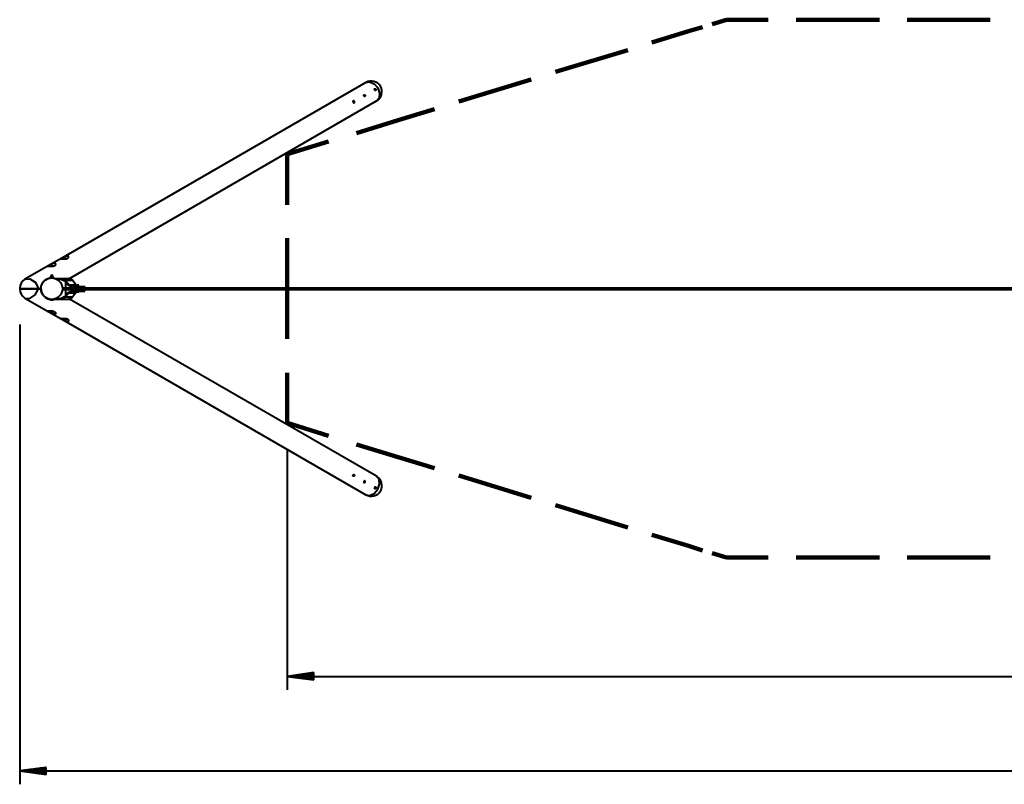
# Model space of a CAD drawing. Units: inches. Extents: x -16 to 316, y 37 to 173.
# Drawn here: x -5 to 68, y 37 to 93 of the extents above; entities that cross this region are included whole.
import ezdxf

# ---------------------------------------------------------------- set-up
doc = ezdxf.new("R2010")
doc.units = ezdxf.units.IN
doc.header["$MEASUREMENT"] = 0
doc.layers.add('Ebene 1', color=7, linetype='Continuous')

# ---------------------------------------------------------------- blocks, each defined once
blk = doc.blocks.new('block 2')
at = {"layer": 'Ebene 1', "color": 179, "lineweight": 90, "true_color": 0x1a171b}
for points in [[(47.118, 93.436), (46.051, 93.106)], [(47.118, 93.436), (50.217, 93.436)], [(52.3, 93.436), (58.498, 93.436)], [(60.555, 93.436), (66.753, 93.436)], [(44.299, 92.572), (41.581, 91.734)], [(45.34, 92.877), (44.299, 92.572)], [(39.778, 91.175), (34.393, 89.55)], [(32.589, 88.991), (27.205, 87.34)], [(25.401, 86.781), (22.709, 85.969)], [(22.709, 85.969), (19.61, 85.004)], [(17.527, 84.368), (14.428, 83.428)], [(14.428, 79.67), (14.428, 83.428)], [(14.428, 69.687), (14.428, 77.18)], [(14.428, 63.439), (14.428, 67.172)], [(14.428, 63.439), (17.527, 62.474)], [(19.61, 61.839), (22.709, 60.899)], [(22.709, 60.899), (25.401, 60.086)], [(27.205, 59.527), (32.589, 57.876)], [(34.393, 57.317), (39.778, 55.667)], [(41.581, 55.133), (44.299, 54.295)], [(44.299, 54.295), (45.34, 53.965)], [(46.051, 53.761), (47.118, 53.431)], [(47.118, 53.431), (50.217, 53.431)], [(52.3, 53.431), (58.498, 53.431)], [(60.555, 53.431), (66.753, 53.431)]]:
    blk.add_lwpolyline(points, dxfattribs=at)
at = {"layer": 'Ebene 1', "color": 179, "lineweight": 40, "true_color": 0x1a171b}
for points in [[(20.296, 88.763), (-2.336, 75.707)], [(20.296, 88.763), (20.575, 88.814), (20.906, 88.661), (21.185, 88.356), (21.312, 87.975), (21.287, 87.619), (21.083, 87.391)], [(21.032, 88.179), (21.007, 88.179), (20.982, 88.179), (20.956, 88.204), (20.956, 88.229), (20.931, 88.255), (20.931, 88.28), (20.931, 88.305), (20.956, 88.305), (20.982, 88.305), (21.007, 88.305), (21.007, 88.305), (21.032, 88.28), (21.058, 88.255), (21.058, 88.229), (21.032, 88.204), (21.032, 88.179)], [(-1.751, 74.183), (21.083, 87.391)], [(19.432, 87.264), (19.432, 87.289), (19.458, 87.289), (19.458, 87.34), (19.432, 87.34), (19.432, 87.366), (19.407, 87.391), (19.381, 87.391), (19.356, 87.391), (19.356, 87.366), (19.331, 87.34), (19.331, 87.34), (19.356, 87.315), (19.381, 87.289), (19.381, 87.264), (19.407, 87.264), (19.432, 87.264)], [(20.22, 87.721), (20.22, 87.721), (20.194, 87.721), (20.169, 87.747), (20.143, 87.772), (20.143, 87.798), (20.143, 87.823), (20.143, 87.823), (20.169, 87.848), (20.169, 87.848), (20.194, 87.848), (20.22, 87.823), (20.245, 87.823), (20.245, 87.798), (20.245, 87.772), (20.245, 87.747), (20.22, 87.721)], [(-2.336, 75.707), (-3.301, 75.148)], [(-3.301, 75.148), (-5.079, 74.132)], [(-5.079, 74.132), (-4.698, 74.158), (-4.317, 73.903), (-4.063, 73.446)], [(-3.174, 74.234), (-3.174, 74.31)], [(-3.174, 74.31), (-3.174, 74.234)], [(-3.174, 74.31), (-3.174, 74.31)], [(-3.148, 74.361), (-3.148, 74.336)], [(-3.148, 74.361), (-3.072, 74.361), (-2.996, 74.361)], [(-3.148, 74.361), (-3.072, 74.361), (-2.996, 74.361)], [(-3.148, 74.336), (-3.072, 74.336), (-2.996, 74.336)], [(-3.148, 74.31), (-3.123, 74.31), (-3.097, 74.31)], [(-3.148, 74.31), (-3.072, 74.31), (-2.996, 74.31)], [(-3.148, 74.31), (-3.148, 74.31), (-3.123, 74.31)], [(-3.123, 74.234), (-3.123, 74.31)], [(-3.123, 74.234), (-3.123, 74.31)], [(-3.047, 74.31), (-3.021, 74.31), (-2.996, 74.31)], [(-3.021, 74.234), (-3.021, 74.31)], [(-3.021, 74.234), (-3.021, 74.31)], [(-3.021, 74.31), (-2.996, 74.31), (-2.996, 74.31)], [(-2.996, 74.336), (-2.996, 74.361)], [(-2.996, 74.31), (-2.971, 74.31), (-2.971, 74.31)], [(-2.996, 74.31), (-2.971, 74.31), (-2.971, 74.31)], [(-2.971, 74.234), (-2.971, 74.31)], [(-2.971, 74.234), (-2.971, 74.31)], [(-2.971, 74.31), (-2.971, 74.31)], [(-2.971, 74.234), (-2.894, 74.208), (-2.869, 74.208), (-2.818, 74.183)], [(-2.818, 74.183), (-2.412, 74.183)], [(-2.818, 74.183), (-2.412, 74.183)], [(-2.716, 74.132), (-2.412, 74.132)], [(-2.716, 74.132), (-2.412, 74.132)], [(-2.412, 74.183), (-2.107, 74.183)], [(-2.412, 74.183), (-2.107, 74.183)], [(-2.412, 74.183), (-2.082, 74.056)], [(-2.412, 74.183), (-2.082, 74.056)], [(-2.412, 74.132), (-2.107, 74.005)], [(-2.412, 74.132), (-2.107, 74.005)], [(-2.107, 74.183), (-1.853, 74.183), (-1.751, 74.183)], [(-2.107, 74.005), (-1.827, 73.7)], [(-2.107, 74.005), (-1.827, 73.7)], [(-2.082, 74.056), (-1.777, 73.726)], [(-2.082, 74.056), (-1.523, 74.056)], [(-2.082, 74.056), (-1.777, 73.726)], [(-2.082, 74.056), (-1.523, 74.056)], [(-1.523, 74.056), (-1.548, 74.081), (-1.574, 74.107), (-1.599, 74.132), (-1.624, 74.158), (-1.7, 74.183), (-1.802, 74.183)], [(-1.523, 74.056), (-1.548, 74.081), (-1.574, 74.107), (-1.599, 74.132), (-1.624, 74.158), (-1.7, 74.183), (-1.802, 74.183)], [(-1.472, 73.98), (-1.523, 74.056)], [(-1.472, 73.98), (-1.523, 74.056)], [(-5.46, 73.446), (-5.333, 73.446), (-4.952, 73.446), (-4.469, 73.446), (-4.063, 73.446)], [(-5.46, 73.421), (-5.333, 73.421), (-4.952, 73.421), (-4.469, 73.421), (-4.063, 73.421)], [(-5.079, 72.735), (-4.698, 72.71), (-4.317, 72.964), (-4.063, 73.421)], [(-4.063, 73.446), (-3.885, 73.446)], [(-4.063, 73.421), (-3.885, 73.421)], [(-1.193, 73.472), (-1.726, 73.472), (-2.285, 73.472)], [(-2.285, 73.37), (-1.726, 73.37), (-1.193, 73.37)], [(-2.031, 73.472), (-2.031, 73.929)], [(-2.031, 72.939), (-2.031, 73.37)], [(-1.827, 73.7), (-1.472, 73.548)], [(-1.827, 73.7), (-1.472, 73.548)], [(-1.827, 73.167), (-1.472, 73.294)], [(-1.777, 73.726), (-1.294, 73.726)], [(-1.777, 73.726), (-1.294, 73.726)], [(-1.777, 73.726), (-1.472, 73.599)], [(-1.777, 73.726), (-1.472, 73.599)], [(-1.294, 73.726), (-1.472, 73.98)], [(-1.294, 73.726), (-1.472, 73.98)], [(-1.472, 73.599), (-1.04, 73.599)], [(-1.472, 73.599), (-1.04, 73.599)], [(-1.472, 73.548), (-1.04, 73.548)], [(-1.472, 73.548), (-1.04, 73.548)], [(-1.472, 73.294), (-1.04, 73.294)], [(-1.218, 73.548), (-1.269, 73.548), (-1.345, 73.548)], [(-1.345, 73.294), (-1.269, 73.32), (-1.218, 73.32)], [(-1.193, 73.624), (-1.294, 73.726)], [(-1.193, 73.624), (-1.294, 73.726)], [(-1.218, 73.548), (-1.218, 73.472)], [(-1.218, 73.37), (-1.218, 73.32)], [(-1.066, 73.7), (-1.116, 73.7), (-1.193, 73.7)], [(-1.193, 73.675), (-1.193, 73.599)], [(-1.066, 73.675), (-1.116, 73.675), (-1.193, 73.675)], [(-1.193, 73.548), (-1.193, 73.472)], [(-1.193, 73.548), (-1.193, 73.294)], [(-1.193, 73.37), (-1.193, 73.32)], [(-1.142, 73.675), (-1.167, 73.65), (-1.142, 73.65)], [(-1.091, 73.675), (-1.116, 73.675), (-1.142, 73.675)], [(-1.091, 73.65), (-1.116, 73.65), (-1.142, 73.65)], [(-1.091, 73.65), (-1.091, 73.65), (-1.091, 73.675)], [(-1.066, 73.599), (-1.066, 73.675)], [(-1.066, 73.294), (-1.066, 73.548)], [(-1.04, 73.548), (-1.04, 73.599)], [(-1.04, 73.548), (-1.04, 73.599)], [(-1.04, 73.599), (-0.735, 73.599), (-0.608, 73.599)], [(-1.04, 73.599), (-0.735, 73.599), (-0.608, 73.599)], [(-1.04, 73.548), (-0.735, 73.548), (-0.608, 73.548)], [(-1.04, 73.548), (-0.735, 73.548), (-0.608, 73.548)], [(160.707, 73.472), (142.724, 73.472), (124.741, 73.472), (106.757, 73.472), (88.774, 73.472), (70.791, 73.472), (52.808, 73.472), (34.85, 73.472), (16.892, 73.472), (-1.04, 73.472)], [(-1.04, 73.37), (16.892, 73.37), (34.85, 73.37), (52.808, 73.37), (70.791, 73.37), (88.774, 73.37), (106.757, 73.37), (124.741, 73.37), (142.724, 73.37), (160.707, 73.37)], [(-1.04, 73.294), (-1.04, 73.243)], [(-1.04, 73.294), (-0.735, 73.294), (-0.608, 73.294)], [(-0.608, 73.548), (-0.608, 73.599)], [(-0.608, 73.548), (-0.608, 73.599)], [(-0.608, 73.243), (-0.608, 73.294)], [(-5.079, 72.735), (-3.301, 71.719)], [(-2.92, 72.634), (-2.894, 72.659), (-2.869, 72.659), (-2.818, 72.659)], [(-2.818, 72.659), (-2.412, 72.659)], [(-2.716, 72.71), (-2.412, 72.71)], [(-2.412, 72.71), (-2.107, 72.837)], [(-2.412, 72.659), (-2.082, 72.811)], [(-2.412, 72.659), (-2.107, 72.659)], [(-2.107, 72.837), (-1.827, 73.167)], [(-2.107, 72.659), (-1.853, 72.659), (-1.751, 72.659)], [(-2.082, 72.811), (-1.777, 73.116)], [(-2.082, 72.811), (-1.523, 72.811)], [(-1.523, 72.811), (-1.548, 72.786), (-1.574, 72.761), (-1.599, 72.735), (-1.624, 72.71), (-1.7, 72.684), (-1.802, 72.659)], [(-1.777, 73.116), (-1.472, 73.243)], [(-1.777, 73.116), (-1.294, 73.116)], [(21.083, 59.476), (-1.751, 72.659)], [(-1.472, 72.862), (-1.523, 72.811)], [(-1.472, 73.243), (-1.04, 73.243)], [(-1.294, 73.116), (-1.472, 72.862)], [(-1.193, 73.218), (-1.294, 73.116)], [(-1.193, 73.243), (-1.193, 73.167)], [(-1.066, 73.167), (-1.116, 73.167), (-1.193, 73.167)], [(-1.066, 73.167), (-1.116, 73.167), (-1.193, 73.167)], [(-1.142, 73.218), (-1.167, 73.192), (-1.142, 73.192)], [(-1.091, 73.218), (-1.116, 73.218), (-1.142, 73.218)], [(-1.091, 73.192), (-1.116, 73.192), (-1.142, 73.192)], [(-1.091, 73.192), (-1.091, 73.192), (-1.091, 73.218)], [(-1.066, 73.167), (-1.066, 73.243)], [(-1.04, 73.243), (-0.735, 73.243), (-0.608, 73.243)], [(-3.301, 71.719), (-2.336, 71.161)], [(-2.336, 71.161), (20.296, 58.105)], [(-5.46, 70.754), (-5.46, 36.566)], [(14.428, 61.432), (14.428, 43.601)], [(19.432, 59.604), (19.432, 59.578), (19.458, 59.553), (19.458, 59.527), (19.432, 59.502), (19.432, 59.476), (19.407, 59.476), (19.381, 59.476), (19.356, 59.476), (19.356, 59.476), (19.331, 59.502), (19.331, 59.527), (19.356, 59.553), (19.381, 59.578), (19.381, 59.604), (19.407, 59.604), (19.432, 59.604)], [(20.296, 58.105), (20.575, 58.054), (20.906, 58.206), (21.185, 58.511), (21.312, 58.892), (21.287, 59.248), (21.083, 59.476)], [(20.22, 59.146), (20.22, 59.146), (20.194, 59.146), (20.169, 59.121), (20.143, 59.095), (20.143, 59.07), (20.143, 59.044), (20.143, 59.019), (20.169, 59.019), (20.169, 59.019), (20.194, 59.019), (20.22, 59.019), (20.245, 59.044), (20.245, 59.07), (20.245, 59.095), (20.245, 59.121), (20.22, 59.146)], [(21.032, 58.664), (21.007, 58.689), (20.982, 58.664), (20.956, 58.664), (20.956, 58.638), (20.931, 58.613), (20.931, 58.587), (20.931, 58.562), (20.956, 58.562), (20.982, 58.537), (21.007, 58.562), (21.007, 58.562), (21.032, 58.587), (21.058, 58.613), (21.058, 58.638), (21.032, 58.664), (21.032, 58.664)], [(16.435, 44.871), (14.428, 44.592)], [(16.435, 44.694), (15.19, 44.694)], [(16.435, 44.745), (15.571, 44.745)], [(16.435, 44.795), (15.978, 44.795)], [(16.435, 44.846), (16.359, 44.846)], [(16.435, 44.846), (16.359, 44.846)], [(16.435, 44.338), (16.435, 44.871)], [(14.428, 44.592), (296.115, 44.592)], [(14.428, 44.592), (16.435, 44.338)], [(16.435, 44.592), (14.428, 44.592)], [(16.435, 44.592), (14.428, 44.592)], [(16.435, 44.643), (14.809, 44.643)], [(16.435, 44.541), (14.809, 44.541)], [(16.435, 44.49), (15.19, 44.49)], [(16.435, 44.44), (15.571, 44.44)], [(16.435, 44.389), (15.978, 44.389)], [(16.435, 44.338), (16.359, 44.338)], [(16.435, 44.338), (16.359, 44.338)], [(-3.479, 37.81), (-5.46, 37.556)], [(-5.46, 37.556), (299.315, 37.556)], [(-5.46, 37.556), (-3.479, 37.302)], [(-3.479, 37.556), (-5.46, 37.556)], [(-3.479, 37.556), (-5.46, 37.556)], [(-3.479, 37.607), (-5.079, 37.607)], [(-3.479, 37.505), (-5.079, 37.505)], [(-3.479, 37.658), (-4.698, 37.658)], [(-3.479, 37.455), (-4.698, 37.455)], [(-3.479, 37.709), (-4.317, 37.709)], [(-3.479, 37.404), (-4.317, 37.404)], [(-3.479, 37.759), (-3.936, 37.759)], [(-3.479, 37.81), (-3.529, 37.81)], [(-3.479, 37.81), (-3.529, 37.81)], [(-3.479, 37.302), (-3.479, 37.81)], [(-3.479, 37.353), (-3.936, 37.353)], [(-3.479, 37.302), (-3.529, 37.302)], [(-3.479, 37.302), (-3.529, 37.302)]]:
    blk.add_lwpolyline(points, dxfattribs=at)
at = {"layer": 'Ebene 1', "color": 95, "lineweight": 15, "true_color": 0x4e9f2c}
blk.add_lwpolyline([(14.428, 73.421), (296.115, 73.421)], dxfattribs=at)
at = {"layer": 'Ebene 1', "color": 179, "lineweight": 40, "true_color": 0x1a171b}
for points, knots in [([(21.083, 87.391), (21.464, 87.594), (21.591, 88.102), (21.388, 88.483), (21.159, 88.864), (20.677, 88.991), (20.296, 88.763)], [0, 0, 0, 0, 1, 1, 1, 2, 2, 2, 2]), ([(-1.904, 75.859), (-1.904, 75.859), (-1.827, 75.834), (-1.827, 75.834), (-1.827, 75.834), (-1.827, 75.783), (-1.827, 75.783), (-1.827, 75.783), (-1.827, 75.758), (-1.827, 75.758), (-1.827, 75.758), (-1.853, 75.733), (-1.853, 75.733), (-1.853, 75.733), (-1.878, 75.707), (-1.878, 75.707), (-1.878, 75.707), (-1.904, 75.682), (-1.904, 75.682), (-1.904, 75.682), (-1.955, 75.682), (-1.955, 75.682), (-1.955, 75.682), (-2.005, 75.656), (-2.005, 75.656), (-2.005, 75.656), (-2.031, 75.656), (-2.031, 75.656), (-2.031, 75.656), (-2.082, 75.656), (-2.082, 75.656), (-2.082, 75.656), (-2.107, 75.656), (-2.107, 75.656), (-2.107, 75.656), (-2.132, 75.656), (-2.132, 75.656), (-2.132, 75.656), (-2.183, 75.656), (-2.183, 75.656), (-2.183, 75.656), (-2.259, 75.656), (-2.259, 75.656), (-2.259, 75.656), (-2.31, 75.656), (-2.31, 75.656), (-2.31, 75.656), (-2.336, 75.656), (-2.336, 75.656), (-2.336, 75.656), (-2.386, 75.656), (-2.386, 75.656), (-2.386, 75.656), (-2.412, 75.656), (-2.412, 75.656), (-2.412, 75.656), (-2.412, 75.656), (-2.412, 75.656), (-2.412, 75.656), (-2.412, 75.656), (-2.412, 75.656), (-2.412, 75.656), (-2.412, 75.656), (-2.412, 75.656), (-2.412, 75.656), (-2.412, 75.656), (-2.412, 75.656), (-2.412, 75.656), (-2.412, 75.656), (-2.412, 75.656), (-2.412, 75.656), (-2.386, 75.682), (-2.386, 75.682), (-2.386, 75.682), (-2.361, 75.707), (-2.361, 75.707), (-2.361, 75.707), (-2.31, 75.707), (-2.31, 75.707), (-2.31, 75.707), (-2.259, 75.758), (-2.259, 75.758), (-2.259, 75.758), (-2.208, 75.783), (-2.208, 75.783), (-2.208, 75.783), (-2.158, 75.809), (-2.158, 75.809), (-2.158, 75.809), (-2.107, 75.834), (-2.107, 75.834), (-2.107, 75.834), (-2.056, 75.859), (-2.056, 75.859), (-2.056, 75.859), (-1.98, 75.859), (-1.98, 75.859), (-1.98, 75.859), (-1.955, 75.859), (-1.955, 75.859), (-1.955, 75.859), (-1.929, 75.885), (-1.929, 75.885), (-1.929, 75.885), (-1.904, 75.885), (-1.904, 75.885), (-1.904, 75.885), (-1.904, 75.859), (-1.904, 75.859)], [0, 0, 0, 0, 1, 1, 1, 2, 2, 2, 3, 3, 3, 4, 4, 4, 5, 5, 5, 6, 6, 6, 7, 7, 7, 8, 8, 8, 9, 9, 9, 10, 10, 10, 11, 11, 11, 12, 12, 12, 13, 13, 13, 14, 14, 14, 15, 15, 15, 16, 16, 16, 17, 17, 17, 18, 18, 18, 19, 19, 19, 20, 20, 20, 21, 21, 21, 22, 22, 22, 23, 23, 23, 24, 24, 24, 25, 25, 25, 26, 26, 26, 27, 27, 27, 28, 28, 28, 29, 29, 29, 30, 30, 30, 31, 31, 31, 32, 32, 32, 33, 33, 33, 34, 34, 34, 35, 35, 35, 36, 36, 36, 36]), ([(-2.132, 75.707), (-2.132, 75.707), (-2.132, 75.707), (-2.132, 75.707), (-2.132, 75.707), (-2.132, 75.707), (-2.132, 75.707), (-2.132, 75.707), (-2.132, 75.707), (-2.132, 75.707), (-2.132, 75.707), (-2.132, 75.707), (-2.132, 75.707), (-2.132, 75.707), (-2.132, 75.707), (-2.132, 75.707), (-2.132, 75.707), (-2.132, 75.707), (-2.132, 75.707), (-2.132, 75.707), (-2.132, 75.707), (-2.132, 75.707), (-2.132, 75.707), (-2.158, 75.707), (-2.158, 75.707), (-2.158, 75.707), (-2.158, 75.707), (-2.158, 75.707), (-2.158, 75.707), (-2.158, 75.707), (-2.158, 75.707), (-2.158, 75.707), (-2.158, 75.707), (-2.158, 75.707)], [0, 0, 0, 0, 1, 1, 1, 2, 2, 2, 3, 3, 3, 4, 4, 4, 5, 5, 5, 6, 6, 6, 7, 7, 7, 8, 8, 8, 9, 9, 9, 10, 10, 10, 11, 11, 11, 11]), ([(-2.107, 75.707), (-2.107, 75.707), (-2.107, 75.707), (-2.107, 75.707), (-2.107, 75.707), (-2.107, 75.707), (-2.107, 75.707), (-2.107, 75.707), (-2.132, 75.707), (-2.132, 75.707), (-2.132, 75.707), (-2.132, 75.707), (-2.132, 75.707), (-2.132, 75.707), (-2.132, 75.707), (-2.132, 75.707), (-2.132, 75.707), (-2.132, 75.707), (-2.132, 75.707), (-2.132, 75.707), (-2.132, 75.707), (-2.132, 75.707), (-2.132, 75.707), (-2.132, 75.707), (-2.132, 75.707), (-2.132, 75.707), (-2.132, 75.707), (-2.132, 75.707), (-2.132, 75.707), (-2.132, 75.707), (-2.132, 75.707), (-2.132, 75.707), (-2.132, 75.707), (-2.132, 75.707), (-2.132, 75.707), (-2.132, 75.707), (-2.132, 75.707)], [0, 0, 0, 0, 1, 1, 1, 2, 2, 2, 3, 3, 3, 4, 4, 4, 5, 5, 5, 6, 6, 6, 7, 7, 7, 8, 8, 8, 9, 9, 9, 10, 10, 10, 11, 11, 11, 12, 12, 12, 12]), ([(-2.082, 75.707), (-2.082, 75.707), (-2.082, 75.707), (-2.082, 75.707), (-2.082, 75.707), (-2.107, 75.707), (-2.107, 75.707), (-2.107, 75.707), (-2.107, 75.707), (-2.107, 75.707), (-2.107, 75.707), (-2.107, 75.707), (-2.107, 75.707), (-2.107, 75.707), (-2.107, 75.707), (-2.107, 75.707), (-2.107, 75.707), (-2.107, 75.707), (-2.107, 75.707), (-2.107, 75.707), (-2.107, 75.707), (-2.107, 75.707), (-2.107, 75.707), (-2.107, 75.707), (-2.107, 75.707), (-2.107, 75.707), (-2.107, 75.707), (-2.107, 75.707), (-2.107, 75.707), (-2.107, 75.707), (-2.107, 75.707)], [0, 0, 0, 0, 1, 1, 1, 2, 2, 2, 3, 3, 3, 4, 4, 4, 5, 5, 5, 6, 6, 6, 7, 7, 7, 8, 8, 8, 9, 9, 9, 10, 10, 10, 10]), ([(-2.844, 75.326), (-2.844, 75.326), (-2.793, 75.3), (-2.793, 75.3), (-2.793, 75.3), (-2.767, 75.25), (-2.767, 75.25), (-2.767, 75.25), (-2.793, 75.224), (-2.793, 75.224), (-2.793, 75.224), (-2.793, 75.174), (-2.793, 75.174), (-2.793, 75.174), (-2.818, 75.148), (-2.818, 75.148), (-2.818, 75.148), (-2.869, 75.148), (-2.869, 75.148), (-2.869, 75.148), (-2.92, 75.123), (-2.92, 75.123), (-2.92, 75.123), (-2.971, 75.098), (-2.971, 75.098), (-2.971, 75.098), (-2.996, 75.098), (-2.996, 75.098), (-2.996, 75.098), (-3.021, 75.098), (-3.021, 75.098), (-3.021, 75.098), (-3.047, 75.098), (-3.047, 75.098), (-3.047, 75.098), (-3.072, 75.098), (-3.072, 75.098), (-3.072, 75.098), (-3.148, 75.098), (-3.148, 75.098), (-3.148, 75.098), (-3.199, 75.098), (-3.199, 75.098), (-3.199, 75.098), (-3.25, 75.098), (-3.25, 75.098), (-3.25, 75.098), (-3.301, 75.098), (-3.301, 75.098), (-3.301, 75.098), (-3.326, 75.098), (-3.326, 75.098), (-3.326, 75.098), (-3.352, 75.098), (-3.352, 75.098), (-3.352, 75.098), (-3.377, 75.098), (-3.377, 75.098), (-3.377, 75.098), (-3.377, 75.098), (-3.377, 75.098), (-3.377, 75.098), (-3.377, 75.098), (-3.377, 75.098), (-3.377, 75.098), (-3.377, 75.098), (-3.377, 75.098), (-3.377, 75.098), (-3.352, 75.123), (-3.352, 75.123), (-3.352, 75.123), (-3.326, 75.123), (-3.326, 75.123), (-3.326, 75.123), (-3.301, 75.148), (-3.301, 75.148), (-3.301, 75.148), (-3.25, 75.174), (-3.25, 75.174), (-3.25, 75.174), (-3.225, 75.199), (-3.225, 75.199), (-3.225, 75.199), (-3.174, 75.224), (-3.174, 75.224), (-3.174, 75.224), (-3.097, 75.25), (-3.097, 75.25), (-3.097, 75.25), (-3.047, 75.275), (-3.047, 75.275), (-3.047, 75.275), (-2.996, 75.3), (-2.996, 75.3), (-2.996, 75.3), (-2.945, 75.326), (-2.945, 75.326), (-2.945, 75.326), (-2.92, 75.326), (-2.92, 75.326), (-2.92, 75.326), (-2.894, 75.326), (-2.894, 75.326), (-2.894, 75.326), (-2.869, 75.326), (-2.869, 75.326), (-2.869, 75.326), (-2.844, 75.326), (-2.844, 75.326)], [0, 0, 0, 0, 1, 1, 1, 2, 2, 2, 3, 3, 3, 4, 4, 4, 5, 5, 5, 6, 6, 6, 7, 7, 7, 8, 8, 8, 9, 9, 9, 10, 10, 10, 11, 11, 11, 12, 12, 12, 13, 13, 13, 14, 14, 14, 15, 15, 15, 16, 16, 16, 17, 17, 17, 18, 18, 18, 19, 19, 19, 20, 20, 20, 21, 21, 21, 22, 22, 22, 23, 23, 23, 24, 24, 24, 25, 25, 25, 26, 26, 26, 27, 27, 27, 28, 28, 28, 29, 29, 29, 30, 30, 30, 31, 31, 31, 32, 32, 32, 33, 33, 33, 34, 34, 34, 35, 35, 35, 36, 36, 36, 36]), ([(-3.123, 75.123), (-3.123, 75.123), (-3.097, 75.123), (-3.097, 75.123), (-3.097, 75.123), (-3.097, 75.123), (-3.097, 75.123), (-3.097, 75.123), (-3.097, 75.123), (-3.097, 75.123), (-3.097, 75.123), (-3.097, 75.123), (-3.097, 75.123), (-3.097, 75.123), (-3.097, 75.123), (-3.097, 75.123)], [0, 0, 0, 0, 1, 1, 1, 2, 2, 2, 3, 3, 3, 4, 4, 4, 5, 5, 5, 5]), ([(-3.097, 75.123), (-3.097, 75.123), (-3.097, 75.123), (-3.097, 75.123), (-3.097, 75.123), (-3.097, 75.123), (-3.097, 75.123), (-3.097, 75.123), (-3.097, 75.123), (-3.097, 75.123), (-3.097, 75.123), (-3.097, 75.123), (-3.097, 75.123), (-3.097, 75.123), (-3.123, 75.123), (-3.123, 75.123), (-3.123, 75.123), (-3.123, 75.123), (-3.123, 75.123), (-3.123, 75.123), (-3.123, 75.123), (-3.123, 75.123), (-3.123, 75.123), (-3.123, 75.123), (-3.123, 75.123), (-3.123, 75.123), (-3.123, 75.123), (-3.123, 75.123)], [0, 0, 0, 0, 1, 1, 1, 2, 2, 2, 3, 3, 3, 4, 4, 4, 5, 5, 5, 6, 6, 6, 7, 7, 7, 8, 8, 8, 9, 9, 9, 9]), ([(-3.072, 75.123), (-3.072, 75.123), (-3.072, 75.123), (-3.072, 75.123), (-3.072, 75.123), (-3.072, 75.123), (-3.072, 75.123), (-3.072, 75.123), (-3.072, 75.123), (-3.072, 75.123), (-3.072, 75.123), (-3.097, 75.123), (-3.097, 75.123), (-3.097, 75.123), (-3.097, 75.123), (-3.097, 75.123), (-3.097, 75.123), (-3.097, 75.123), (-3.097, 75.123), (-3.097, 75.123), (-3.097, 75.123), (-3.097, 75.123), (-3.097, 75.123), (-3.097, 75.123), (-3.097, 75.123), (-3.097, 75.123), (-3.097, 75.123), (-3.097, 75.123), (-3.097, 75.123), (-3.097, 75.123), (-3.097, 75.123), (-3.097, 75.123), (-3.097, 75.123), (-3.097, 75.123), (-3.097, 75.123), (-3.097, 75.123), (-3.097, 75.123)], [0, 0, 0, 0, 1, 1, 1, 2, 2, 2, 3, 3, 3, 4, 4, 4, 5, 5, 5, 6, 6, 6, 7, 7, 7, 8, 8, 8, 9, 9, 9, 10, 10, 10, 11, 11, 11, 12, 12, 12, 12]), ([(-3.047, 75.123), (-3.047, 75.123), (-3.047, 75.123), (-3.047, 75.123), (-3.047, 75.123), (-3.047, 75.123), (-3.047, 75.123), (-3.047, 75.123), (-3.047, 75.123), (-3.047, 75.123), (-3.047, 75.123), (-3.047, 75.123), (-3.047, 75.123), (-3.047, 75.123), (-3.047, 75.123), (-3.047, 75.123), (-3.047, 75.123), (-3.072, 75.123), (-3.072, 75.123), (-3.072, 75.123), (-3.072, 75.123), (-3.072, 75.123), (-3.072, 75.123), (-3.072, 75.123), (-3.072, 75.123), (-3.072, 75.123), (-3.072, 75.123), (-3.072, 75.123), (-3.072, 75.123), (-3.072, 75.123), (-3.072, 75.123), (-3.072, 75.123), (-3.072, 75.123), (-3.072, 75.123)], [0, 0, 0, 0, 1, 1, 1, 2, 2, 2, 3, 3, 3, 4, 4, 4, 5, 5, 5, 6, 6, 6, 7, 7, 7, 8, 8, 8, 9, 9, 9, 10, 10, 10, 11, 11, 11, 11]), ([(-2.285, 73.421), (-2.285, 73.878), (-2.64, 74.234), (-3.072, 74.234), (-3.504, 74.234), (-3.885, 73.878), (-3.885, 73.421), (-3.885, 72.989), (-3.504, 72.634), (-3.072, 72.634), (-2.64, 72.634), (-2.285, 72.989), (-2.285, 73.421), (-2.285, 73.421), (-2.285, 73.421), (-2.285, 73.421)], [0, 0, 0, 0, 1, 1, 1, 2, 2, 2, 3, 3, 3, 4, 4, 4, 5, 5, 5, 5]), ([(-3.885, 73.446), (-3.885, 73.446), (-3.86, 73.472), (-3.86, 73.472), (-3.86, 73.472), (-3.86, 73.472), (-3.86, 73.472), (-3.86, 73.472), (-3.86, 73.497), (-3.86, 73.497), (-3.86, 73.497), (-3.86, 73.522), (-3.86, 73.522), (-3.86, 73.522), (-3.86, 73.522), (-3.86, 73.522), (-3.86, 73.522), (-3.86, 73.548), (-3.86, 73.548), (-3.86, 73.548), (-3.86, 73.548), (-3.86, 73.548), (-3.86, 73.548), (-3.86, 73.548), (-3.86, 73.548), (-3.86, 73.548), (-3.86, 73.573), (-3.86, 73.573), (-3.86, 73.573), (-3.86, 73.573), (-3.86, 73.573), (-3.86, 73.573), (-3.86, 73.573), (-3.86, 73.573), (-3.86, 73.573), (-3.86, 73.573), (-3.86, 73.573), (-3.86, 73.573), (-3.86, 73.599), (-3.86, 73.599), (-3.86, 73.599), (-3.86, 73.599), (-3.86, 73.599), (-3.86, 73.599), (-3.86, 73.624), (-3.86, 73.624), (-3.86, 73.624), (-3.86, 73.624), (-3.86, 73.624), (-3.86, 73.624), (-3.834, 73.65), (-3.834, 73.65), (-3.834, 73.65), (-3.834, 73.65), (-3.834, 73.65), (-3.834, 73.65), (-3.834, 73.675), (-3.834, 73.675), (-3.834, 73.675), (-3.834, 73.675), (-3.834, 73.675), (-3.834, 73.675), (-3.834, 73.7), (-3.834, 73.7), (-3.834, 73.7), (-3.834, 73.7), (-3.834, 73.7), (-3.834, 73.7), (-3.834, 73.7), (-3.834, 73.7), (-3.834, 73.7), (-3.834, 73.7), (-3.834, 73.7), (-3.834, 73.7), (-3.809, 73.726), (-3.809, 73.726), (-3.809, 73.726), (-3.809, 73.726), (-3.809, 73.726), (-3.809, 73.726), (-3.809, 73.751), (-3.809, 73.751), (-3.809, 73.751), (-3.783, 73.777), (-3.783, 73.777), (-3.783, 73.777), (-3.783, 73.802), (-3.783, 73.802), (-3.783, 73.802), (-3.758, 73.827), (-3.758, 73.827), (-3.758, 73.827), (-3.758, 73.853), (-3.758, 73.853), (-3.758, 73.853), (-3.733, 73.853), (-3.733, 73.853), (-3.733, 73.853), (-3.733, 73.878), (-3.733, 73.878), (-3.733, 73.878), (-3.733, 73.878), (-3.733, 73.878), (-3.733, 73.878), (-3.733, 73.878), (-3.733, 73.878), (-3.733, 73.878), (-3.733, 73.878), (-3.733, 73.878), (-3.733, 73.878), (-3.733, 73.903), (-3.733, 73.903), (-3.733, 73.903), (-3.707, 73.903), (-3.707, 73.903), (-3.707, 73.903), (-3.707, 73.929), (-3.707, 73.929), (-3.707, 73.929), (-3.682, 73.929), (-3.682, 73.929), (-3.682, 73.929), (-3.682, 73.954), (-3.682, 73.954), (-3.682, 73.954), (-3.656, 73.98), (-3.656, 73.98), (-3.656, 73.98), (-3.656, 73.98), (-3.656, 73.98), (-3.656, 73.98), (-3.631, 74.005), (-3.631, 74.005), (-3.631, 74.005), (-3.605, 74.031), (-3.605, 74.031), (-3.605, 74.031), (-3.605, 74.031), (-3.605, 74.031), (-3.605, 74.031), (-3.58, 74.056), (-3.58, 74.056), (-3.58, 74.056), (-3.555, 74.056), (-3.555, 74.056), (-3.555, 74.056), (-3.555, 74.081), (-3.555, 74.081), (-3.555, 74.081), (-3.529, 74.081), (-3.529, 74.081), (-3.529, 74.081), (-3.529, 74.107), (-3.529, 74.107), (-3.529, 74.107), (-3.504, 74.107), (-3.504, 74.107), (-3.504, 74.107), (-3.504, 74.107), (-3.504, 74.107), (-3.504, 74.107), (-3.504, 74.107), (-3.504, 74.107), (-3.504, 74.107), (-3.504, 74.107), (-3.504, 74.107), (-3.504, 74.107), (-3.504, 74.107), (-3.504, 74.107), (-3.504, 74.107), (-3.453, 74.132), (-3.453, 74.132), (-3.453, 74.132), (-3.428, 74.158), (-3.428, 74.158), (-3.428, 74.158), (-3.377, 74.183), (-3.377, 74.183), (-3.377, 74.183), (-3.326, 74.183), (-3.326, 74.183), (-3.326, 74.183), (-3.301, 74.208), (-3.301, 74.208), (-3.301, 74.208), (-3.25, 74.208), (-3.25, 74.208), (-3.25, 74.208), (-3.225, 74.208), (-3.225, 74.208), (-3.225, 74.208), (-3.199, 74.208), (-3.199, 74.208), (-3.199, 74.208), (-3.199, 74.208), (-3.199, 74.208), (-3.199, 74.208), (-3.199, 74.208), (-3.199, 74.208), (-3.199, 74.208), (-3.199, 74.234), (-3.199, 74.234), (-3.199, 74.234), (-3.199, 74.234), (-3.199, 74.234), (-3.199, 74.234), (-3.174, 74.234), (-3.174, 74.234)], [0, 0, 0, 0, 1, 1, 1, 2, 2, 2, 3, 3, 3, 4, 4, 4, 5, 5, 5, 6, 6, 6, 7, 7, 7, 8, 8, 8, 9, 9, 9, 10, 10, 10, 11, 11, 11, 12, 12, 12, 13, 13, 13, 14, 14, 14, 15, 15, 15, 16, 16, 16, 17, 17, 17, 18, 18, 18, 19, 19, 19, 20, 20, 20, 21, 21, 21, 22, 22, 22, 23, 23, 23, 24, 24, 24, 25, 25, 25, 26, 26, 26, 27, 27, 27, 28, 28, 28, 29, 29, 29, 30, 30, 30, 31, 31, 31, 32, 32, 32, 33, 33, 33, 34, 34, 34, 35, 35, 35, 36, 36, 36, 37, 37, 37, 38, 38, 38, 39, 39, 39, 40, 40, 40, 41, 41, 41, 42, 42, 42, 43, 43, 43, 44, 44, 44, 45, 45, 45, 46, 46, 46, 47, 47, 47, 48, 48, 48, 49, 49, 49, 50, 50, 50, 51, 51, 51, 52, 52, 52, 53, 53, 53, 54, 54, 54, 55, 55, 55, 56, 56, 56, 57, 57, 57, 58, 58, 58, 59, 59, 59, 60, 60, 60, 61, 61, 61, 62, 62, 62, 63, 63, 63, 64, 64, 64, 65, 65, 65, 66, 66, 66, 67, 67, 67, 68, 68, 68, 69, 69, 69, 69]), ([(-3.174, 74.31), (-3.174, 74.31), (-3.174, 74.31), (-3.174, 74.31), (-3.174, 74.31), (-3.148, 74.31), (-3.148, 74.31), (-3.148, 74.31), (-3.148, 74.31), (-3.148, 74.31), (-3.148, 74.31), (-3.148, 74.31), (-3.148, 74.31), (-3.148, 74.31), (-3.148, 74.31), (-3.148, 74.31), (-3.148, 74.31), (-3.148, 74.31), (-3.148, 74.31), (-3.148, 74.31), (-3.148, 74.31), (-3.148, 74.31), (-3.148, 74.31), (-3.148, 74.31), (-3.148, 74.31)], [0, 0, 0, 0, 1, 1, 1, 2, 2, 2, 3, 3, 3, 4, 4, 4, 5, 5, 5, 6, 6, 6, 7, 7, 7, 8, 8, 8, 8]), ([(-2.996, 74.361), (-2.996, 74.412), (-3.047, 74.437), (-3.072, 74.437), (-3.123, 74.437), (-3.148, 74.412), (-3.148, 74.361)], [0, 0, 0, 0, 1, 1, 1, 2, 2, 2, 2]), ([(-3.123, 74.31), (-3.123, 74.31), (-3.123, 74.31), (-3.123, 74.31), (-3.123, 74.31), (-3.097, 74.31), (-3.097, 74.31), (-3.097, 74.31), (-3.097, 74.31), (-3.097, 74.31), (-3.097, 74.31), (-3.097, 74.31), (-3.097, 74.31)], [0, 0, 0, 0, 1, 1, 1, 2, 2, 2, 3, 3, 3, 4, 4, 4, 4]), ([(-3.097, 74.31), (-3.097, 74.31), (-3.072, 74.31), (-3.072, 74.31), (-3.072, 74.31), (-3.072, 74.31), (-3.072, 74.31), (-3.072, 74.31), (-3.072, 74.31), (-3.072, 74.31), (-3.072, 74.31), (-3.072, 74.31), (-3.072, 74.31), (-3.072, 74.31), (-3.072, 74.31), (-3.072, 74.31), (-3.072, 74.31), (-3.072, 74.31), (-3.072, 74.31), (-3.072, 74.31), (-3.072, 74.31), (-3.072, 74.31), (-3.072, 74.31), (-3.072, 74.31), (-3.072, 74.31), (-3.072, 74.31), (-3.072, 74.31), (-3.072, 74.31), (-3.072, 74.31), (-3.047, 74.31), (-3.047, 74.31)], [0, 0, 0, 0, 1, 1, 1, 2, 2, 2, 3, 3, 3, 4, 4, 4, 5, 5, 5, 6, 6, 6, 7, 7, 7, 8, 8, 8, 9, 9, 9, 10, 10, 10, 10]), ([(-3.047, 74.31), (-3.047, 74.31), (-3.047, 74.31), (-3.047, 74.31), (-3.047, 74.31), (-3.047, 74.31), (-3.047, 74.31), (-3.047, 74.31), (-3.047, 74.31), (-3.047, 74.31), (-3.047, 74.31), (-3.021, 74.31), (-3.021, 74.31)], [0, 0, 0, 0, 1, 1, 1, 2, 2, 2, 3, 3, 3, 4, 4, 4, 4]), ([(-3.885, 73.421), (-3.885, 73.421), (-3.86, 73.396), (-3.86, 73.396), (-3.86, 73.396), (-3.86, 73.37), (-3.86, 73.37), (-3.86, 73.37), (-3.86, 73.37), (-3.86, 73.37), (-3.86, 73.37), (-3.86, 73.345), (-3.86, 73.345), (-3.86, 73.345), (-3.86, 73.345), (-3.86, 73.345), (-3.86, 73.345), (-3.86, 73.32), (-3.86, 73.32), (-3.86, 73.32), (-3.86, 73.32), (-3.86, 73.32), (-3.86, 73.32), (-3.86, 73.294), (-3.86, 73.294), (-3.86, 73.294), (-3.86, 73.294), (-3.86, 73.294), (-3.86, 73.294), (-3.86, 73.294), (-3.86, 73.294), (-3.86, 73.294), (-3.86, 73.294), (-3.86, 73.294), (-3.86, 73.294), (-3.86, 73.294), (-3.86, 73.294), (-3.86, 73.294), (-3.86, 73.269), (-3.86, 73.269), (-3.86, 73.269), (-3.86, 73.269), (-3.86, 73.269), (-3.86, 73.269), (-3.86, 73.243), (-3.86, 73.243), (-3.86, 73.243), (-3.86, 73.243), (-3.86, 73.243), (-3.86, 73.243), (-3.834, 73.218), (-3.834, 73.218), (-3.834, 73.218), (-3.834, 73.218), (-3.834, 73.218), (-3.834, 73.218), (-3.834, 73.192), (-3.834, 73.192), (-3.834, 73.192), (-3.834, 73.167), (-3.834, 73.167), (-3.834, 73.167), (-3.834, 73.167), (-3.834, 73.167), (-3.834, 73.167), (-3.834, 73.167), (-3.834, 73.167), (-3.834, 73.167), (-3.834, 73.167), (-3.834, 73.167), (-3.834, 73.167), (-3.834, 73.141), (-3.834, 73.141), (-3.834, 73.141), (-3.809, 73.141), (-3.809, 73.141), (-3.809, 73.141), (-3.809, 73.116), (-3.809, 73.116), (-3.809, 73.116), (-3.809, 73.116), (-3.809, 73.116), (-3.809, 73.116), (-3.783, 73.091), (-3.783, 73.091), (-3.783, 73.091), (-3.783, 73.065), (-3.783, 73.065), (-3.783, 73.065), (-3.758, 73.04), (-3.758, 73.04), (-3.758, 73.04), (-3.758, 73.015), (-3.758, 73.015), (-3.758, 73.015), (-3.733, 72.989), (-3.733, 72.989), (-3.733, 72.989), (-3.733, 72.989), (-3.733, 72.989), (-3.733, 72.989), (-3.733, 72.989), (-3.733, 72.989), (-3.733, 72.989), (-3.733, 72.989), (-3.733, 72.989), (-3.733, 72.989), (-3.733, 72.964), (-3.733, 72.964), (-3.733, 72.964), (-3.733, 72.964), (-3.733, 72.964), (-3.733, 72.964), (-3.707, 72.964), (-3.707, 72.964), (-3.707, 72.964), (-3.707, 72.939), (-3.707, 72.939), (-3.707, 72.939), (-3.682, 72.913), (-3.682, 72.913), (-3.682, 72.913), (-3.682, 72.913), (-3.682, 72.913), (-3.682, 72.913), (-3.656, 72.888), (-3.656, 72.888), (-3.656, 72.888), (-3.656, 72.862), (-3.656, 72.862), (-3.656, 72.862), (-3.631, 72.862), (-3.631, 72.862), (-3.631, 72.862), (-3.605, 72.837), (-3.605, 72.837), (-3.605, 72.837), (-3.605, 72.837), (-3.605, 72.837), (-3.605, 72.837), (-3.58, 72.811), (-3.58, 72.811), (-3.58, 72.811), (-3.555, 72.811), (-3.555, 72.811), (-3.555, 72.811), (-3.555, 72.786), (-3.555, 72.786), (-3.555, 72.786), (-3.529, 72.786), (-3.529, 72.786), (-3.529, 72.786), (-3.529, 72.761), (-3.529, 72.761), (-3.529, 72.761), (-3.504, 72.761), (-3.504, 72.761), (-3.504, 72.761), (-3.504, 72.761), (-3.504, 72.761), (-3.504, 72.761), (-3.504, 72.761), (-3.504, 72.761), (-3.504, 72.761), (-3.504, 72.761), (-3.504, 72.761), (-3.504, 72.761), (-3.504, 72.761), (-3.504, 72.761), (-3.504, 72.761), (-3.453, 72.735), (-3.453, 72.735), (-3.453, 72.735), (-3.428, 72.71), (-3.428, 72.71), (-3.428, 72.71), (-3.377, 72.684), (-3.377, 72.684), (-3.377, 72.684), (-3.326, 72.684), (-3.326, 72.684), (-3.326, 72.684), (-3.301, 72.659), (-3.301, 72.659), (-3.301, 72.659), (-3.25, 72.659), (-3.25, 72.659), (-3.25, 72.659), (-3.225, 72.659), (-3.225, 72.659), (-3.225, 72.659), (-3.199, 72.634), (-3.199, 72.634), (-3.199, 72.634), (-3.199, 72.634), (-3.199, 72.634), (-3.199, 72.634), (-3.199, 72.634), (-3.199, 72.634), (-3.199, 72.634), (-3.199, 72.634), (-3.199, 72.634)], [0, 0, 0, 0, 1, 1, 1, 2, 2, 2, 3, 3, 3, 4, 4, 4, 5, 5, 5, 6, 6, 6, 7, 7, 7, 8, 8, 8, 9, 9, 9, 10, 10, 10, 11, 11, 11, 12, 12, 12, 13, 13, 13, 14, 14, 14, 15, 15, 15, 16, 16, 16, 17, 17, 17, 18, 18, 18, 19, 19, 19, 20, 20, 20, 21, 21, 21, 22, 22, 22, 23, 23, 23, 24, 24, 24, 25, 25, 25, 26, 26, 26, 27, 27, 27, 28, 28, 28, 29, 29, 29, 30, 30, 30, 31, 31, 31, 32, 32, 32, 33, 33, 33, 34, 34, 34, 35, 35, 35, 36, 36, 36, 37, 37, 37, 38, 38, 38, 39, 39, 39, 40, 40, 40, 41, 41, 41, 42, 42, 42, 43, 43, 43, 44, 44, 44, 45, 45, 45, 46, 46, 46, 47, 47, 47, 48, 48, 48, 49, 49, 49, 50, 50, 50, 51, 51, 51, 52, 52, 52, 53, 53, 53, 54, 54, 54, 55, 55, 55, 56, 56, 56, 57, 57, 57, 58, 58, 58, 59, 59, 59, 60, 60, 60, 61, 61, 61, 62, 62, 62, 63, 63, 63, 64, 64, 64, 65, 65, 65, 66, 66, 66, 67, 67, 67, 67]), ([(-1.142, 73.675), (-1.142, 73.675), (-1.142, 73.675), (-1.142, 73.675), (-1.142, 73.675), (-1.142, 73.675), (-1.142, 73.675), (-1.142, 73.675), (-1.116, 73.675), (-1.116, 73.675), (-1.116, 73.675), (-1.116, 73.675), (-1.116, 73.675), (-1.116, 73.675), (-1.116, 73.675), (-1.116, 73.675)], [0, 0, 0, 0, 1, 1, 1, 2, 2, 2, 3, 3, 3, 4, 4, 4, 5, 5, 5, 5]), ([(-1.142, 73.218), (-1.142, 73.218), (-1.142, 73.218), (-1.142, 73.218), (-1.142, 73.218), (-1.142, 73.218), (-1.142, 73.218), (-1.142, 73.218), (-1.116, 73.218), (-1.116, 73.218), (-1.116, 73.218), (-1.116, 73.218), (-1.116, 73.218), (-1.116, 73.218), (-1.116, 73.218), (-1.116, 73.218)], [0, 0, 0, 0, 1, 1, 1, 2, 2, 2, 3, 3, 3, 4, 4, 4, 5, 5, 5, 5]), ([(-2.844, 71.542), (-2.844, 71.542), (-2.793, 71.567), (-2.793, 71.567), (-2.793, 71.567), (-2.767, 71.618), (-2.767, 71.618), (-2.767, 71.618), (-2.793, 71.643), (-2.793, 71.643), (-2.793, 71.643), (-2.793, 71.668), (-2.793, 71.668), (-2.793, 71.668), (-2.818, 71.694), (-2.818, 71.694), (-2.818, 71.694), (-2.869, 71.719), (-2.869, 71.719), (-2.869, 71.719), (-2.92, 71.744), (-2.92, 71.744), (-2.92, 71.744), (-2.971, 71.744), (-2.971, 71.744), (-2.971, 71.744), (-2.996, 71.77), (-2.996, 71.77), (-2.996, 71.77), (-3.021, 71.77), (-3.021, 71.77), (-3.021, 71.77), (-3.047, 71.77), (-3.047, 71.77), (-3.047, 71.77), (-3.072, 71.77), (-3.072, 71.77), (-3.072, 71.77), (-3.148, 71.77), (-3.148, 71.77), (-3.148, 71.77), (-3.199, 71.77), (-3.199, 71.77), (-3.199, 71.77), (-3.25, 71.77), (-3.25, 71.77), (-3.25, 71.77), (-3.301, 71.77), (-3.301, 71.77), (-3.301, 71.77), (-3.326, 71.77), (-3.326, 71.77), (-3.326, 71.77), (-3.352, 71.77), (-3.352, 71.77), (-3.352, 71.77), (-3.377, 71.77), (-3.377, 71.77), (-3.377, 71.77), (-3.377, 71.77), (-3.377, 71.77), (-3.377, 71.77), (-3.377, 71.77), (-3.377, 71.77), (-3.377, 71.77), (-3.377, 71.77), (-3.377, 71.77), (-3.377, 71.77), (-3.352, 71.744), (-3.352, 71.744), (-3.352, 71.744), (-3.326, 71.744), (-3.326, 71.744), (-3.326, 71.744), (-3.301, 71.719), (-3.301, 71.719), (-3.301, 71.719), (-3.25, 71.694), (-3.25, 71.694), (-3.25, 71.694), (-3.225, 71.668), (-3.225, 71.668), (-3.225, 71.668), (-3.174, 71.643), (-3.174, 71.643), (-3.174, 71.643), (-3.097, 71.618), (-3.097, 71.618), (-3.097, 71.618), (-3.047, 71.592), (-3.047, 71.592), (-3.047, 71.592), (-2.996, 71.567), (-2.996, 71.567), (-2.996, 71.567), (-2.945, 71.542), (-2.945, 71.542), (-2.945, 71.542), (-2.92, 71.542), (-2.92, 71.542), (-2.92, 71.542), (-2.894, 71.542), (-2.894, 71.542), (-2.894, 71.542), (-2.869, 71.542), (-2.869, 71.542), (-2.869, 71.542), (-2.844, 71.542), (-2.844, 71.542)], [0, 0, 0, 0, 1, 1, 1, 2, 2, 2, 3, 3, 3, 4, 4, 4, 5, 5, 5, 6, 6, 6, 7, 7, 7, 8, 8, 8, 9, 9, 9, 10, 10, 10, 11, 11, 11, 12, 12, 12, 13, 13, 13, 14, 14, 14, 15, 15, 15, 16, 16, 16, 17, 17, 17, 18, 18, 18, 19, 19, 19, 20, 20, 20, 21, 21, 21, 22, 22, 22, 23, 23, 23, 24, 24, 24, 25, 25, 25, 26, 26, 26, 27, 27, 27, 28, 28, 28, 29, 29, 29, 30, 30, 30, 31, 31, 31, 32, 32, 32, 33, 33, 33, 34, 34, 34, 35, 35, 35, 36, 36, 36, 36]), ([(-3.123, 71.744), (-3.123, 71.744), (-3.123, 71.744), (-3.123, 71.744), (-3.123, 71.744), (-3.123, 71.744), (-3.123, 71.744), (-3.123, 71.744), (-3.123, 71.744), (-3.123, 71.744), (-3.123, 71.744), (-3.123, 71.744), (-3.123, 71.744), (-3.123, 71.744), (-3.097, 71.744), (-3.097, 71.744), (-3.097, 71.744), (-3.097, 71.744), (-3.097, 71.744), (-3.097, 71.744), (-3.097, 71.744), (-3.097, 71.744), (-3.097, 71.744), (-3.097, 71.744), (-3.097, 71.744)], [0, 0, 0, 0, 1, 1, 1, 2, 2, 2, 3, 3, 3, 4, 4, 4, 5, 5, 5, 6, 6, 6, 7, 7, 7, 8, 8, 8, 8]), ([(-3.097, 71.744), (-3.097, 71.744), (-3.097, 71.744), (-3.097, 71.744), (-3.097, 71.744), (-3.097, 71.744), (-3.097, 71.744), (-3.097, 71.744), (-3.097, 71.744), (-3.097, 71.744), (-3.097, 71.744), (-3.097, 71.744), (-3.097, 71.744), (-3.097, 71.744), (-3.097, 71.744), (-3.097, 71.744), (-3.097, 71.744), (-3.123, 71.744), (-3.123, 71.744)], [0, 0, 0, 0, 1, 1, 1, 2, 2, 2, 3, 3, 3, 4, 4, 4, 5, 5, 5, 6, 6, 6, 6]), ([(-3.097, 71.744), (-3.097, 71.744), (-3.097, 71.744), (-3.097, 71.744), (-3.097, 71.744), (-3.097, 71.744), (-3.097, 71.744), (-3.097, 71.744), (-3.097, 71.744), (-3.097, 71.744), (-3.097, 71.744), (-3.097, 71.744), (-3.097, 71.744), (-3.097, 71.744), (-3.097, 71.744), (-3.097, 71.744), (-3.097, 71.744), (-3.097, 71.744), (-3.097, 71.744), (-3.097, 71.744), (-3.097, 71.744), (-3.097, 71.744), (-3.097, 71.744), (-3.072, 71.744), (-3.072, 71.744), (-3.072, 71.744), (-3.072, 71.744), (-3.072, 71.744), (-3.072, 71.744), (-3.072, 71.744), (-3.072, 71.744)], [0, 0, 0, 0, 1, 1, 1, 2, 2, 2, 3, 3, 3, 4, 4, 4, 5, 5, 5, 6, 6, 6, 7, 7, 7, 8, 8, 8, 9, 9, 9, 10, 10, 10, 10]), ([(-3.072, 71.744), (-3.072, 71.744), (-3.072, 71.744), (-3.072, 71.744), (-3.072, 71.744), (-3.072, 71.744), (-3.072, 71.744), (-3.072, 71.744), (-3.072, 71.744), (-3.072, 71.744), (-3.072, 71.744), (-3.072, 71.744), (-3.072, 71.744), (-3.072, 71.744), (-3.072, 71.744), (-3.072, 71.744), (-3.072, 71.744), (-3.047, 71.744), (-3.047, 71.744), (-3.047, 71.744), (-3.047, 71.744), (-3.047, 71.744), (-3.047, 71.744), (-3.047, 71.744), (-3.047, 71.744), (-3.047, 71.744), (-3.047, 71.744), (-3.047, 71.744), (-3.047, 71.744), (-3.047, 71.744), (-3.047, 71.744), (-3.047, 71.744), (-3.047, 71.744), (-3.047, 71.744)], [0, 0, 0, 0, 1, 1, 1, 2, 2, 2, 3, 3, 3, 4, 4, 4, 5, 5, 5, 6, 6, 6, 7, 7, 7, 8, 8, 8, 9, 9, 9, 10, 10, 10, 11, 11, 11, 11]), ([(-1.904, 70.983), (-1.904, 70.983), (-1.827, 71.008), (-1.827, 71.008), (-1.827, 71.008), (-1.827, 71.059), (-1.827, 71.059), (-1.827, 71.059), (-1.827, 71.11), (-1.827, 71.11), (-1.827, 71.11), (-1.853, 71.135), (-1.853, 71.135), (-1.853, 71.135), (-1.878, 71.161), (-1.878, 71.161), (-1.878, 71.161), (-1.904, 71.186), (-1.904, 71.186), (-1.904, 71.186), (-1.955, 71.186), (-1.955, 71.186), (-1.955, 71.186), (-2.005, 71.211), (-2.005, 71.211), (-2.005, 71.211), (-2.031, 71.211), (-2.031, 71.211), (-2.031, 71.211), (-2.082, 71.211), (-2.082, 71.211), (-2.082, 71.211), (-2.107, 71.211), (-2.107, 71.211), (-2.107, 71.211), (-2.132, 71.211), (-2.132, 71.211), (-2.132, 71.211), (-2.183, 71.211), (-2.183, 71.211), (-2.183, 71.211), (-2.259, 71.211), (-2.259, 71.211), (-2.259, 71.211), (-2.31, 71.211), (-2.31, 71.211), (-2.31, 71.211), (-2.336, 71.211), (-2.336, 71.211), (-2.336, 71.211), (-2.386, 71.211), (-2.386, 71.211), (-2.386, 71.211), (-2.412, 71.211), (-2.412, 71.211), (-2.412, 71.211), (-2.412, 71.211), (-2.412, 71.211), (-2.412, 71.211), (-2.412, 71.211), (-2.412, 71.211), (-2.412, 71.211), (-2.412, 71.211), (-2.412, 71.211), (-2.412, 71.211), (-2.412, 71.211), (-2.412, 71.211), (-2.412, 71.211), (-2.412, 71.211), (-2.412, 71.211), (-2.412, 71.211), (-2.386, 71.186), (-2.386, 71.186), (-2.386, 71.186), (-2.361, 71.161), (-2.361, 71.161), (-2.361, 71.161), (-2.31, 71.135), (-2.31, 71.135), (-2.31, 71.135), (-2.259, 71.11), (-2.259, 71.11), (-2.259, 71.11), (-2.208, 71.084), (-2.208, 71.084), (-2.208, 71.084), (-2.158, 71.059), (-2.158, 71.059), (-2.158, 71.059), (-2.107, 71.033), (-2.107, 71.033), (-2.107, 71.033), (-2.056, 71.008), (-2.056, 71.008), (-2.056, 71.008), (-1.98, 71.008), (-1.98, 71.008), (-1.98, 71.008), (-1.955, 70.983), (-1.955, 70.983), (-1.955, 70.983), (-1.929, 70.983), (-1.929, 70.983), (-1.929, 70.983), (-1.904, 70.983), (-1.904, 70.983), (-1.904, 70.983), (-1.904, 70.983), (-1.904, 70.983)], [0, 0, 0, 0, 1, 1, 1, 2, 2, 2, 3, 3, 3, 4, 4, 4, 5, 5, 5, 6, 6, 6, 7, 7, 7, 8, 8, 8, 9, 9, 9, 10, 10, 10, 11, 11, 11, 12, 12, 12, 13, 13, 13, 14, 14, 14, 15, 15, 15, 16, 16, 16, 17, 17, 17, 18, 18, 18, 19, 19, 19, 20, 20, 20, 21, 21, 21, 22, 22, 22, 23, 23, 23, 24, 24, 24, 25, 25, 25, 26, 26, 26, 27, 27, 27, 28, 28, 28, 29, 29, 29, 30, 30, 30, 31, 31, 31, 32, 32, 32, 33, 33, 33, 34, 34, 34, 35, 35, 35, 36, 36, 36, 36]), ([(-2.158, 71.161), (-2.158, 71.161), (-2.158, 71.161), (-2.158, 71.161), (-2.158, 71.161), (-2.158, 71.161), (-2.158, 71.161), (-2.158, 71.161), (-2.132, 71.161), (-2.132, 71.161), (-2.132, 71.161), (-2.132, 71.161), (-2.132, 71.161), (-2.132, 71.161), (-2.132, 71.161), (-2.132, 71.161), (-2.132, 71.161), (-2.132, 71.161), (-2.132, 71.161), (-2.132, 71.161), (-2.132, 71.161), (-2.132, 71.161), (-2.132, 71.161), (-2.132, 71.161), (-2.132, 71.161), (-2.132, 71.161), (-2.132, 71.161), (-2.132, 71.161), (-2.132, 71.161), (-2.132, 71.161), (-2.132, 71.161)], [0, 0, 0, 0, 1, 1, 1, 2, 2, 2, 3, 3, 3, 4, 4, 4, 5, 5, 5, 6, 6, 6, 7, 7, 7, 8, 8, 8, 9, 9, 9, 10, 10, 10, 10]), ([(-2.132, 71.161), (-2.132, 71.161), (-2.132, 71.161), (-2.132, 71.161), (-2.132, 71.161), (-2.132, 71.161), (-2.132, 71.161), (-2.132, 71.161), (-2.132, 71.161), (-2.132, 71.161), (-2.132, 71.161), (-2.132, 71.161), (-2.132, 71.161), (-2.132, 71.161), (-2.132, 71.161), (-2.132, 71.161), (-2.132, 71.161), (-2.132, 71.161), (-2.132, 71.161), (-2.132, 71.161), (-2.132, 71.161), (-2.132, 71.161), (-2.132, 71.161), (-2.132, 71.161), (-2.132, 71.161), (-2.132, 71.161), (-2.132, 71.161), (-2.132, 71.161), (-2.132, 71.161), (-2.107, 71.161), (-2.107, 71.161), (-2.107, 71.161), (-2.107, 71.161), (-2.107, 71.161), (-2.107, 71.161), (-2.107, 71.161), (-2.107, 71.161)], [0, 0, 0, 0, 1, 1, 1, 2, 2, 2, 3, 3, 3, 4, 4, 4, 5, 5, 5, 6, 6, 6, 7, 7, 7, 8, 8, 8, 9, 9, 9, 10, 10, 10, 11, 11, 11, 12, 12, 12, 12]), ([(-2.107, 71.161), (-2.107, 71.161), (-2.107, 71.161), (-2.107, 71.161), (-2.107, 71.161), (-2.107, 71.161), (-2.107, 71.161), (-2.107, 71.161), (-2.107, 71.161), (-2.107, 71.161), (-2.107, 71.161), (-2.107, 71.161), (-2.107, 71.161), (-2.107, 71.161), (-2.107, 71.161), (-2.107, 71.161), (-2.107, 71.161), (-2.107, 71.161), (-2.107, 71.161), (-2.107, 71.161), (-2.107, 71.161), (-2.107, 71.161), (-2.107, 71.161), (-2.107, 71.161), (-2.107, 71.161), (-2.107, 71.161), (-2.107, 71.161), (-2.107, 71.161), (-2.107, 71.161), (-2.082, 71.161), (-2.082, 71.161), (-2.082, 71.161), (-2.082, 71.161), (-2.082, 71.161)], [0, 0, 0, 0, 1, 1, 1, 2, 2, 2, 3, 3, 3, 4, 4, 4, 5, 5, 5, 6, 6, 6, 7, 7, 7, 8, 8, 8, 9, 9, 9, 10, 10, 10, 11, 11, 11, 11]), ([(20.296, 58.105), (20.677, 57.876), (21.159, 58.003), (21.388, 58.384), (21.464, 58.511), (21.49, 58.638), (21.49, 58.791)], [0, 0, 0, 0, 1, 1, 1, 2, 2, 2, 2])]:
    blk.add_open_spline(points, degree=3, knots=knots, dxfattribs=at)
for points in [[(-2.158, 75.707), (-2.208, 75.707), (-2.234, 75.682), (-2.285, 75.656)], [(-1.955, 75.656), (-2.005, 75.682), (-2.031, 75.707), (-2.082, 75.707)], [(-3.097, 75.123), (-3.148, 75.123), (-3.199, 75.098), (-3.225, 75.072)], [(-2.971, 75.123), (-2.996, 75.123), (-3.021, 75.123), (-3.047, 75.123)], [(-5.079, 74.132), (-5.307, 73.98), (-5.46, 73.751), (-5.46, 73.446)], [(-2.259, 74.107), (-2.234, 74.081), (-2.208, 74.056), (-2.158, 74.056)], [(-5.46, 73.421), (-5.46, 73.116), (-5.307, 72.888), (-5.079, 72.735)], [(-3.199, 72.634), (-3.123, 72.583), (-3.021, 72.583), (-2.945, 72.634)], [(-2.158, 72.811), (-2.208, 72.811), (-2.234, 72.786), (-2.259, 72.761)], [(-3.047, 71.744), (-3.047, 71.744), (-2.996, 71.744), (-2.971, 71.744)], [(-2.285, 71.211), (-2.234, 71.161), (-2.208, 71.161), (-2.158, 71.161)], [(-2.082, 71.161), (-2.031, 71.161), (-2.005, 71.161), (-1.955, 71.211)], [(21.49, 58.791), (21.49, 59.095), (21.337, 59.324), (21.083, 59.476)]]:
    blk.add_open_spline(points, degree=3, dxfattribs=at)

msp = doc.modelspace()

# ---------------------------------------------------------------- block references
at = {"layer": 'Ebene 1'}
msp.add_blockref('block 2', (0, 0), dxfattribs=at)

doc.saveas('drawing.dxf')
